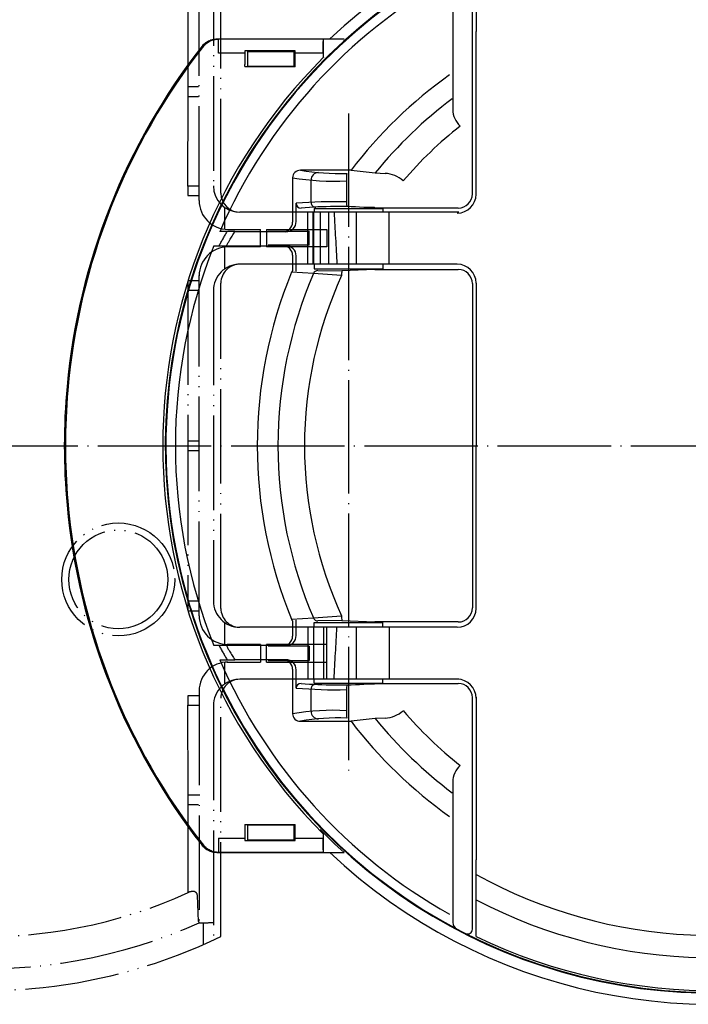
# Model space of a CAD drawing. Units: inches. Extents: x 754 to 1799, y -354 to 964.
# Drawn here: x 1453 to 1524, y 758 to 862 of the extents above; entities that cross this region are included whole.
import ezdxf

# ---------------------------------------------------------------- set-up
doc = ezdxf.new("R2010")
doc.units = ezdxf.units.IN
doc.linetypes.add('DOT_CENTER', pattern=[14, 12, -1, 0, -1])
doc.linetypes.add('PHANTOM', pattern=[13, 10, -1, 0, -1, 0, -1])
doc.layers.add('1', color=7, linetype='Continuous')

msp = doc.modelspace()

# ---------------------------------------------------------------- linework, layer by layer
at = {"color": 2, "linetype": 'PHANTOM'}
for p, q in [((1474.45, 843.865), (1474.45, 869.078)), ((1472.147, 843.092), (1472.147, 867.541)), ((1470.947, 855.116), (1470.947, 854.116)), ((1472.077, 855.116), (1470.947, 855.116)), ((1470.947, 854.116), (1472.077, 854.116)), ((1470.947, 844.616), (1470.947, 843.616)), ((1472.077, 844.616), (1470.947, 844.616)), ((1470.947, 843.616), (1472.077, 843.616)), ((1483.657, 841.865), (1476.45, 841.865)), ((1484.325, 842.265), (1484.325, 841.865)), ((1484.325, 842.265), (1491.575, 842.265)), ((1491.575, 842.265), (1491.575, 841.865)), ((1492.242, 836.365), (1492.242, 841.865)), ((1475.197, 840.042), (1478.626, 840.042)), ((1478.626, 838.189), (1478.626, 840.042)), ((1479.274, 840.042), (1485.651, 840.042)), ((1479.274, 840.042), (1479.274, 838.189)), ((1479.45, 839.865), (1483.796, 839.865)), ((1483.796, 838.365), (1483.796, 839.865)), ((1485.651, 840.042), (1485.651, 838.189)), ((1483.796, 838.365), (1479.45, 838.365)), ((1478.626, 838.189), (1475.197, 838.189)), ((1485.651, 838.189), (1479.274, 838.189)), ((1483.657, 836.365), (1476.45, 836.365)), ((1484.325, 836.365), (1484.325, 835.865)), ((1491.575, 836.365), (1491.575, 835.865)), ((1484.325, 835.865), (1491.575, 835.865)), ((1470.947, 834.616), (1470.947, 833.616)), ((1472.077, 834.616), (1470.947, 834.616)), ((1472.147, 799.162), (1472.147, 835.168)), ((1474.45, 799.965), (1474.45, 834.365)), ((1470.947, 833.616), (1472.077, 833.616)), ((1470.947, 817.665), (1470.947, 816.665)), ((1472.077, 817.665), (1470.947, 817.665)), ((1470.947, 816.665), (1472.077, 816.665)), ((1470.947, 800.714), (1470.947, 799.714)), ((1472.077, 800.714), (1470.947, 800.714)), ((1470.947, 799.714), (1472.077, 799.714)), ((1483.657, 797.965), (1476.45, 797.965)), ((1484.325, 798.465), (1487.95, 798.465)), ((1484.325, 797.965), (1484.325, 798.465)), ((1487.95, 798.465), (1491.575, 798.465)), ((1491.575, 797.965), (1491.575, 798.465)), ((1492.242, 797.965), (1492.242, 792.465)), ((1478.626, 796.141), (1475.123, 796.141)), ((1478.626, 796.141), (1478.626, 794.288)), ((1479.274, 794.288), (1479.274, 796.141)), ((1485.651, 796.141), (1479.274, 796.141)), ((1483.796, 795.965), (1479.45, 795.965)), ((1483.796, 795.965), (1483.796, 794.465)), ((1485.651, 794.288), (1485.651, 796.141)), ((1475.123, 794.288), (1478.626, 794.288)), ((1479.274, 794.288), (1485.651, 794.288)), ((1479.45, 794.465), (1483.796, 794.465)), ((1483.657, 792.465), (1476.45, 792.465)), ((1484.325, 792.065), (1484.325, 792.465)), ((1484.325, 792.065), (1487.95, 792.065)), ((1487.95, 792.065), (1491.575, 792.065)), ((1491.575, 792.065), (1491.575, 792.465)), ((1470.947, 790.714), (1470.947, 789.714)), ((1472.077, 790.714), (1470.947, 790.714)), ((1472.147, 791.268), (1472.147, 766.789)), ((1474.45, 765.252), (1474.45, 790.465)), ((1470.947, 789.714), (1472.077, 789.714)), ((1470.947, 780.214), (1470.947, 779.214)), ((1472.077, 780.214), (1470.947, 780.214)), ((1470.947, 779.214), (1472.077, 779.214)), ((1472.162, 766.719), (1472.61, 766.719)), ((1472.61, 764.406), (1472.61, 766.719))]:
    msp.add_line(p, q, dxfattribs=at)
at = {"color": 7, "linetype": 'Continuous'}
for p, q in [((1474.026, 860.189), (1487.484, 860.189)), ((1474.18, 860.189), (1485.314, 860.189)), ((1485.314, 860.189), (1485.301, 860.176)), ((1485.314, 858.258), (1485.314, 860.189)), ((1482.314, 858.93), (1476.971, 858.93)), ((1476.971, 858.676), (1476.971, 857.492)), ((1482.314, 857.225), (1482.314, 858.676)), ((1485.276, 858.676), (1485.276, 858.22)), ((1476.971, 857.3), (1476.971, 857.492)), ((1476.971, 857.3), (1476.971, 857.225)), ((1482.314, 857.225), (1476.971, 857.225)), ((1488.219, 846.302), (1482.855, 846.302)), ((1482.035, 845.509), (1482.035, 840.806)), ((1499.633, 841.865), (1483.657, 841.865)), ((1483.657, 836.365), (1483.657, 841.865)), ((1484.325, 842.265), (1491.575, 842.265)), ((1484.325, 842.265), (1484.325, 841.865)), ((1490.684, 842.351), (1490.001, 842.351)), ((1490.684, 842.351), (1490.778, 842.304)), ((1499.555, 842.304), (1490.778, 842.304)), ((1491.575, 842.265), (1491.575, 841.865)), ((1475.115, 839.806), (1474.336, 839.806)), ((1475.911, 839.806), (1475.115, 839.806)), ((1475.911, 839.806), (1481.335, 839.806)), ((1473.71, 838.306), (1474.257, 838.306)), ((1474.257, 838.306), (1475.031, 838.306)), ((1475.031, 838.306), (1480.999, 838.306)), ((1482.035, 837.306), (1482.035, 835.673)), ((1499.45, 836.365), (1483.657, 836.365)), ((1484.325, 836.365), (1484.325, 835.865)), ((1491.575, 836.365), (1491.575, 835.865)), ((1484.325, 835.865), (1491.575, 835.865)), ((1490.752, 835.807), (1499.555, 835.807)), ((1480.49, 817.165), (1483.292, 817.165)), ((1482.035, 798.657), (1482.035, 797.025)), ((1499.45, 797.965), (1483.657, 797.965)), ((1483.657, 797.965), (1483.657, 792.465)), ((1484.325, 798.465), (1491.575, 798.465)), ((1484.325, 797.965), (1484.325, 798.465)), ((1499.555, 798.523), (1490.752, 798.523)), ((1491.575, 797.965), (1491.575, 798.465)), ((1474.257, 796.025), (1473.71, 796.025)), ((1475.031, 796.025), (1474.257, 796.025)), ((1480.999, 796.025), (1475.031, 796.025)), ((1474.336, 794.525), (1475.115, 794.525)), ((1475.115, 794.525), (1475.911, 794.525)), ((1481.335, 794.525), (1475.911, 794.525)), ((1482.035, 793.525), (1482.035, 788.822)), ((1499.633, 792.465), (1483.657, 792.465)), ((1484.325, 792.065), (1484.325, 792.465)), ((1484.325, 792.065), (1491.575, 792.065)), ((1489.781, 791.979), (1490.684, 791.979)), ((1490.778, 792.027), (1490.684, 791.979)), ((1490.778, 792.027), (1499.555, 792.027)), ((1491.575, 792.065), (1491.575, 792.465)), ((1482.855, 788.028), (1488.219, 788.028)), ((1476.971, 777.105), (1476.971, 777.03)), ((1476.971, 777.105), (1482.314, 777.105)), ((1476.971, 777.03), (1476.971, 776.838)), ((1482.314, 775.654), (1482.314, 777.105)), ((1476.971, 776.838), (1476.971, 775.654)), ((1485.276, 776.111), (1485.276, 775.654)), ((1485.314, 774.142), (1485.314, 776.072)), ((1476.971, 775.4), (1482.314, 775.4)), ((1474.026, 774.142), (1487.484, 774.142)), ((1485.314, 774.142), (1474.18, 774.142)), ((1485.301, 774.154), (1485.314, 774.142))]:
    msp.add_line(p, q, dxfattribs=at)
at = {"color": 2, "linetype": 'Continuous'}
for p, q in [((1482.407, 840.806), (1482.407, 842.803)), ((1484.195, 836.365), (1484.195, 841.865)), ((1484.289, 836.365), (1484.289, 841.865)), ((1484.987, 836.365), (1484.987, 841.865)), ((1485.878, 836.365), (1485.878, 841.865)), ((1482.407, 835.627), (1482.407, 837.306)), ((1482.407, 797.025), (1482.407, 798.704)), ((1484.289, 792.465), (1484.289, 797.965)), ((1485.315, 797.965), (1485.315, 792.465)), ((1485.617, 797.965), (1485.617, 792.465)), ((1482.407, 791.527), (1482.407, 793.525))]:
    msp.add_line(p, q, dxfattribs=at)
at = {"color": 2, "linetype": 'PHANTOM'}
for centre, radius in [((1463.591, 803.024), 5.974), ((1463.592, 803.023), 5.227)]:
    msp.add_circle(centre, radius, dxfattribs=at)
at = {"color": 7, "linetype": 'Continuous'}
for centre, radius, start, end in [((1526.45, 817.165), 59.076, 8.37692, 133.25834), ((1526.45, 817.165), 57.888, 8.95554, 281.80123), ((1526.45, 817.165), 56.819, 119.29465, 156.51774), ((1526.45, 817.165), 68.567, 141.95536, 174.74546), ((1526.45, 817.165), 68.446, 141.87316, 175.08135), ((1526.45, 817.165), 58.144, 135.0834, 224.9166), ((1526.45, 817.165), 48.068, 125.3364, 142.68791), ((1526.45, 817.165), 45.875, 126.85576, 141.03015), ((1526.45, 817.165), 43.073, 128.27575, 139.42315), ((1499.45, 843.765), 2, 270, 0), ((1526.45, 817.165), 56.819, 158.15695, 201.84305), ((1499.45, 834.365), 2, 360, 90), ((1526.45, 817.165), 48.153, 157.59792, 202.40208), ((1526.45, 817.165), 45.959, 156.65037, 180), ((1526.45, 817.165), 43.158, 155.35211, 180), ((1526.45, 817.165), 68.446, 175.08135, 184.91865), ((1526.45, 817.165), 45.959, 180, 203.34963), ((1526.45, 817.165), 43.158, 180, 204.64789), ((1526.45, 817.165), 68.446, 184.91865, 218.12684), ((1526.45, 817.165), 68.567, 185.25454, 218.04464), ((1526.45, 817.165), 59.076, 226.74166, 351.62292), ((1526.45, 817.165), 57.619, 244.28567, 350.4686), ((1499.45, 799.965), 2, 270, 0), ((1526.45, 817.165), 56.819, 203.48226, 240.70535), ((1499.45, 790.465), 2, 360, 90), ((1526.45, 817.165), 45.875, 218.96985, 233.14424), ((1526.45, 817.165), 43.073, 220.57685, 231.72425), ((1526.45, 817.165), 48.068, 217.31209, 234.6636), ((1526.45, 817.165), 58.046, 224.36187, 227.83341)]:
    msp.add_arc(centre, radius, start, end, dxfattribs=at)
at = {"color": 2, "linetype": 'PHANTOM'}
for centre, radius, start, end in [((1449.45, 817.165), 55.323, 65.7614, 177.33379), ((1449.45, 817.165), 51.931, 65.50505, 172.25327), ((1476.45, 834.365), 2, 90, 180), ((1449.45, 817.165), 55.323, 182.66621, 294.2386), ((1449.45, 817.165), 51.931, 187.74673, 294.49495), ((1476.45, 799.965), 2, 180, 270), ((1476.45, 790.465), 2, 90, 180)]:
    msp.add_arc(centre, radius, start, end, dxfattribs=at)
at = {"color": 2, "linetype": 'Continuous'}
msp.add_arc((1476.45, 843.865), 2, 180, 270, dxfattribs=at)
at = {"color": 7, "linetype": 'Continuous'}
for points, knots in [([(1501.45, 869.078), (1501.45, 867.511), (1501.45, 864.807), (1501.45, 862.103), (1501.45, 860.965)], [0, 0, 0, 0, 4.7008576, 8.1129225, 8.1129225, 8.1129225, 8.1129225]), ([(1472.451, 859.421), (1472.499, 859.48), (1472.597, 859.596), (1472.76, 859.742), (1472.944, 859.876), (1473.148, 859.992), (1473.365, 860.081), (1473.577, 860.141), (1473.792, 860.181), (1473.943, 860.186), (1474.026, 860.189)], [0, 0, 0, 0, 0.2268122, 0.4536214, 0.6574786, 0.9063906, 1.1562489, 1.3607455, 1.5641258, 1.8123175, 1.8123175, 1.8123175, 1.8123175]), ([(1472.607, 859.424), (1472.661, 859.487), (1472.758, 859.603), (1472.923, 859.748), (1473.1, 859.877), (1473.363, 860.025), (1473.728, 860.159), (1474.03, 860.179), (1474.18, 860.189)], [0, 0, 0, 0, 0.2489873, 0.4528923, 0.6564642, 0.9049467, 1.3564789, 1.8080134, 1.8080134, 1.8080134, 1.8080134]), ([(1472.613, 859.411), (1472.635, 859.438), (1472.678, 859.491), (1472.748, 859.567), (1472.821, 859.639), (1472.934, 859.739), (1473.095, 859.858), (1473.31, 859.979), (1473.538, 860.074), (1473.73, 860.126), (1473.879, 860.153), (1473.981, 860.166), (1474.084, 860.175), (1474.152, 860.176), (1474.187, 860.176)], [0, 0, 0, 0, 0.1029985, 0.2059142, 0.3088583, 0.411942, 0.6584612, 0.9049827, 1.1515066, 1.3980299, 1.5010866, 1.6040074, 1.7069013, 1.8098773, 1.8098773, 1.8098773, 1.8098773]), ([(1474.18, 860.189), (1474.181, 860.187), (1474.183, 860.183), (1474.185, 860.178), (1474.187, 860.176)], [0, 0, 0, 0, 0.007047642, 0.014095364, 0.014095364, 0.014095364, 0.014095364]), ([(1474.187, 858.676), (1474.187, 858.721), (1474.187, 858.811), (1474.187, 858.947), (1474.187, 859.085), (1474.187, 859.208), (1474.187, 859.313), (1474.187, 859.402), (1474.187, 859.488), (1474.187, 859.572), (1474.187, 859.651), (1474.187, 859.723), (1474.187, 859.787), (1474.187, 859.844), (1474.187, 859.896), (1474.187, 859.945), (1474.187, 859.988), (1474.187, 860.028), (1474.187, 860.061), (1474.187, 860.089), (1474.187, 860.111), (1474.187, 860.13), (1474.187, 860.146), (1474.187, 860.158), (1474.187, 860.167), (1474.187, 860.173), (1474.187, 860.175), (1474.187, 860.176)], [0, 0, 0, 0, 0.1335381, 0.2704019, 0.4087634, 0.5467944, 0.6375525, 0.7265023, 0.813001, 0.896406, 0.9760745, 1.0513637, 1.1120999, 1.1688495, 1.2214477, 1.2697298, 1.3135311, 1.3526867, 1.3870319, 1.4132553, 1.4358695, 1.4549287, 1.4704868, 1.482638, 1.4914831, 1.4971512, 1.4997715, 1.4997715, 1.4997715, 1.4997715]), ([(1485.301, 860.176), (1483.484, 860.176), (1479.849, 860.176), (1476.179, 860.176), (1474.292, 860.176), (1474.222, 860.176), (1474.187, 860.176)], [0, 0, 0, 0, 5.4522951, 10.9045901, 11.009713, 11.1148628, 11.1148628, 11.1148628, 11.1148628]), ([(1485.276, 858.676), (1485.276, 858.699), (1485.276, 858.747), (1485.276, 858.824), (1485.276, 858.909), (1485.276, 859.001), (1485.277, 859.111), (1485.278, 859.235), (1485.279, 859.369), (1485.28, 859.496), (1485.281, 859.615), (1485.283, 859.715), (1485.285, 859.802), (1485.286, 859.879), (1485.288, 859.948), (1485.29, 860.009), (1485.292, 860.06), (1485.294, 860.105), (1485.296, 860.14), (1485.297, 860.163), (1485.3, 860.173), (1485.301, 860.176)], [0, 0, 0, 0, 0.0675004, 0.1444098, 0.2296759, 0.3222463, 0.4210687, 0.5608794, 0.6947787, 0.8218372, 0.9411252, 1.0517134, 1.1241585, 1.2021752, 1.2808141, 1.3324733, 1.3846617, 1.4324824, 1.468292, 1.4909813, 1.5005226, 1.5005226, 1.5005226, 1.5005226]), ([(1501.45, 843.765), (1501.45, 845.333), (1501.45, 848.2), (1501.45, 852.586), (1501.45, 856.751), (1501.45, 859.618), (1501.45, 860.965)], [0, 0, 0, 0, 4.7039354, 8.5998966, 13.1575614, 17.2, 17.2, 17.2, 17.2]), ([(1472.607, 859.424), (1472.608, 859.422), (1472.61, 859.417), (1472.612, 859.413), (1472.613, 859.411)], [0, 0, 0, 0, 0.007088712, 0.014177513, 0.014177513, 0.014177513, 0.014177513]), ([(1476.971, 858.676), (1476.542, 858.676), (1475.684, 858.676), (1474.791, 858.676), (1474.292, 858.676), (1474.222, 858.676), (1474.187, 858.676)], [0, 0, 0, 0, 1.2871806, 2.5743612, 2.6794033, 2.7844185, 2.7844185, 2.7844185, 2.7844185]), ([(1476.971, 858.93), (1476.971, 858.908), (1476.971, 858.866), (1476.971, 858.803), (1476.971, 858.741), (1476.971, 858.699), (1476.971, 858.676)], [0, 0, 0, 0, 0.06641156, 0.1267928, 0.1874438, 0.25388496, 0.25388496, 0.25388496, 0.25388496]), ([(1482.314, 858.676), (1482.314, 858.699), (1482.314, 858.741), (1482.314, 858.803), (1482.314, 858.866), (1482.314, 858.908), (1482.314, 858.93)], [0, 0, 0, 0, 0.06615732, 0.12709216, 0.18765671, 0.25388496, 0.25388496, 0.25388496, 0.25388496]), ([(1485.314, 858.258), (1485.311, 858.255), (1485.304, 858.248), (1485.295, 858.239), (1485.285, 858.229), (1485.279, 858.223), (1485.276, 858.22)], [0, 0, 0, 0, 0.01357149, 0.027174219, 0.040784062, 0.054361155, 0.054361155, 0.054361155, 0.054361155]), ([(1474.257, 838.306), (1474.32, 838.421), (1474.459, 838.673), (1474.672, 839.05), (1474.895, 839.435), (1475.042, 839.683), (1475.115, 839.806)], [0, 0, 0, 0, 0.393196, 0.864166, 1.2991317, 1.7282412, 1.7282412, 1.7282412, 1.7282412]), ([(1475.031, 838.306), (1475.085, 838.402), (1475.193, 838.593), (1475.392, 838.94), (1475.63, 839.345), (1475.817, 839.652), (1475.911, 839.806)], [0, 0, 0, 0, 0.3299959, 0.6599634, 1.1994902, 1.7389354, 1.7389354, 1.7389354, 1.7389354]), ([(1482.035, 835.673), (1482.024, 835.662), (1482.003, 835.639), (1481.975, 835.6), (1481.95, 835.56), (1481.938, 835.531), (1481.931, 835.516)], [0, 0, 0, 0, 0.04738711, 0.0946136, 0.1419764, 0.18921027, 0.18921027, 0.18921027, 0.18921027]), ([(1501.45, 834.365), (1501.45, 832.797), (1501.45, 829.931), (1501.45, 825.545), (1501.45, 821.379), (1501.45, 818.513), (1501.45, 817.165)], [0, 0, 0, 0, 4.7039354, 8.5998966, 13.1575614, 17.2, 17.2, 17.2, 17.2]), ([(1501.45, 799.965), (1501.45, 801.533), (1501.45, 804.4), (1501.45, 808.786), (1501.45, 812.951), (1501.45, 815.818), (1501.45, 817.165)], [0, 0, 0, 0, 4.7039354, 8.5998966, 13.1575614, 17.2, 17.2, 17.2, 17.2]), ([(1482.035, 798.657), (1482.024, 798.669), (1482.003, 798.692), (1481.975, 798.73), (1481.95, 798.771), (1481.938, 798.8), (1481.931, 798.814)], [0, 0, 0, 0, 0.04738711, 0.0946136, 0.1419764, 0.18921027, 0.18921027, 0.18921027, 0.18921027]), ([(1474.257, 796.025), (1474.32, 795.91), (1474.459, 795.658), (1474.672, 795.281), (1474.895, 794.895), (1475.042, 794.648), (1475.115, 794.525)], [0, 0, 0, 0, 0.393196, 0.864166, 1.2991317, 1.7282412, 1.7282412, 1.7282412, 1.7282412]), ([(1501.45, 790.565), (1501.45, 788.997), (1501.45, 786.131), (1501.45, 781.745), (1501.45, 777.579), (1501.45, 774.713), (1501.45, 773.365)], [0, 0, 0, 0, 4.7039354, 8.5998966, 13.1575614, 17.2, 17.2, 17.2, 17.2]), ([(1485.314, 776.072), (1485.311, 776.076), (1485.304, 776.082), (1485.295, 776.092), (1485.285, 776.101), (1485.279, 776.108), (1485.276, 776.111)], [0, 0, 0, 0, 0.013595751, 0.027174219, 0.040750032, 0.054361155, 0.054361155, 0.054361155, 0.054361155]), ([(1474.026, 774.142), (1473.943, 774.144), (1473.792, 774.15), (1473.569, 774.191), (1473.358, 774.252), (1473.155, 774.337), (1472.956, 774.446), (1472.765, 774.582), (1472.591, 774.74), (1472.494, 774.856), (1472.451, 774.909)], [0, 0, 0, 0, 0.2481917, 0.451572, 0.6787537, 0.9059342, 1.1098107, 1.3587035, 1.6081016, 1.8123176, 1.8123176, 1.8123176, 1.8123176]), ([(1472.613, 774.92), (1472.612, 774.917), (1472.61, 774.913), (1472.608, 774.909), (1472.607, 774.907)], [0, 0, 0, 0, 0.0070888, 0.014177512, 0.014177512, 0.014177512, 0.014177512]), ([(1474.18, 774.142), (1474.029, 774.151), (1473.728, 774.171), (1473.299, 774.33), (1472.91, 774.569), (1472.708, 774.794), (1472.607, 774.907)], [0, 0, 0, 0, 0.4515345, 0.9030667, 1.3548168, 1.8065787, 1.8065787, 1.8065787, 1.8065787]), ([(1474.187, 774.154), (1474.152, 774.155), (1474.084, 774.156), (1473.981, 774.164), (1473.879, 774.177), (1473.73, 774.204), (1473.538, 774.257), (1473.31, 774.351), (1473.095, 774.473), (1472.934, 774.591), (1472.821, 774.691), (1472.748, 774.764), (1472.678, 774.839), (1472.635, 774.893), (1472.613, 774.92)], [0, 0, 0, 0, 0.102976, 0.20587, 0.3087908, 0.4118474, 0.6583707, 0.9048946, 1.1514161, 1.3979353, 1.5010191, 1.6039631, 1.7068788, 1.8098773, 1.8098773, 1.8098773, 1.8098773]), ([(1474.187, 775.654), (1474.187, 775.61), (1474.187, 775.519), (1474.187, 775.383), (1474.187, 775.245), (1474.187, 775.123), (1474.187, 775.017), (1474.187, 774.928), (1474.187, 774.842), (1474.187, 774.759), (1474.187, 774.679), (1474.187, 774.608), (1474.187, 774.543), (1474.187, 774.487), (1474.187, 774.434), (1474.187, 774.386), (1474.187, 774.342), (1474.187, 774.303), (1474.187, 774.27), (1474.187, 774.242), (1474.187, 774.219), (1474.187, 774.2), (1474.187, 774.185), (1474.187, 774.173), (1474.187, 774.164), (1474.187, 774.158), (1474.187, 774.155), (1474.187, 774.154)], [0, 0, 0, 0, 0.1335381, 0.2704019, 0.4087634, 0.5467944, 0.6375525, 0.7265023, 0.813001, 0.896406, 0.9760745, 1.0513637, 1.1120999, 1.1688495, 1.2214477, 1.2697298, 1.3135311, 1.3526867, 1.3870319, 1.4132553, 1.4358695, 1.4549287, 1.4704868, 1.482638, 1.4914831, 1.4971512, 1.4997715, 1.4997715, 1.4997715, 1.4997715]), ([(1474.187, 775.654), (1474.222, 775.654), (1474.292, 775.654), (1474.791, 775.654), (1475.684, 775.654), (1476.542, 775.654), (1476.971, 775.654)], [0, 0, 0, 0, 0.1050152, 0.2100573, 1.4972379, 2.7844185, 2.7844185, 2.7844185, 2.7844185]), ([(1476.971, 775.654), (1476.971, 775.632), (1476.971, 775.589), (1476.971, 775.525), (1476.971, 775.463), (1476.971, 775.42), (1476.971, 775.4)], [0, 0, 0, 0, 0.06722196, 0.12709216, 0.19315884, 0.25388496, 0.25388496, 0.25388496, 0.25388496]), ([(1482.314, 775.4), (1482.314, 775.422), (1482.314, 775.465), (1482.314, 775.527), (1482.314, 775.59), (1482.314, 775.632), (1482.314, 775.654)], [0, 0, 0, 0, 0.06622825, 0.1267928, 0.18772764, 0.25388496, 0.25388496, 0.25388496, 0.25388496]), ([(1485.301, 774.154), (1485.3, 774.157), (1485.297, 774.168), (1485.296, 774.19), (1485.294, 774.226), (1485.292, 774.271), (1485.29, 774.322), (1485.288, 774.382), (1485.286, 774.452), (1485.285, 774.528), (1485.283, 774.615), (1485.281, 774.716), (1485.28, 774.835), (1485.279, 774.962), (1485.278, 775.095), (1485.277, 775.208), (1485.276, 775.302), (1485.276, 775.377), (1485.276, 775.461), (1485.276, 775.555), (1485.276, 775.62), (1485.276, 775.654)], [0, 0, 0, 0, 0.0095412, 0.0322306, 0.0680401, 0.1158608, 0.1680493, 0.2197084, 0.2983474, 0.3763641, 0.4488091, 0.5593973, 0.6786853, 0.8057438, 0.9396432, 1.0794539, 1.1445682, 1.2198716, 1.3047247, 1.3984881, 1.5005226, 1.5005226, 1.5005226, 1.5005226]), ([(1474.187, 774.154), (1474.185, 774.152), (1474.183, 774.148), (1474.181, 774.144), (1474.18, 774.142)], [0, 0, 0, 0, 0.007047722, 0.014095364, 0.014095364, 0.014095364, 0.014095364]), ([(1474.187, 774.154), (1474.222, 774.154), (1474.292, 774.154), (1476.179, 774.154), (1479.849, 774.154), (1483.484, 774.154), (1485.301, 774.154)], [0, 0, 0, 0, 0.1051498, 0.2102727, 5.6625677, 11.1148628, 11.1148628, 11.1148628, 11.1148628]), ([(1501.45, 771.811), (1501.45, 772.08), (1501.45, 772.598), (1501.45, 773.116), (1501.45, 773.365)], [0, 0, 0, 0, 0.807336, 1.5539, 1.5539, 1.5539, 1.5539]), ([(1501.45, 769.131), (1501.45, 769.591), (1501.45, 770.484), (1501.45, 771.378), (1501.45, 771.811)], [0, 0, 0, 0, 1.3801067, 2.6805656, 2.6805656, 2.6805656, 2.6805656]), ([(1501.45, 765.252), (1501.45, 765.899), (1501.45, 767.191), (1501.45, 768.484), (1501.45, 769.131)], [0, 0, 0, 0, 1.9389039, 3.8784568, 3.8784568, 3.8784568, 3.8784568])]:
    msp.add_open_spline(points, degree=3, knots=knots, dxfattribs=at)
for points in [[(1485.276, 858.676), (1484.782, 858.676), (1483.795, 858.676), (1482.808, 858.676), (1482.314, 858.676)], [(1482.314, 775.654), (1482.808, 775.654), (1483.795, 775.654), (1484.782, 775.654), (1485.276, 775.654)]]:
    msp.add_open_spline(points, degree=3, dxfattribs=at)
at = {"color": 2, "linetype": 'Continuous'}
for points, knots in [([(1486.428, 841.865), (1486.452, 841.402), (1486.501, 840.485), (1486.575, 839.104), (1486.648, 837.734), (1486.698, 836.817), (1486.722, 836.365)], [0, 0, 0, 0, 1.3914812, 2.7538872, 4.1495707, 5.5078732, 5.5078732, 5.5078732, 5.5078732]), ([(1486.428, 792.465), (1486.452, 792.928), (1486.501, 793.845), (1486.575, 795.226), (1486.648, 796.596), (1486.698, 797.513), (1486.722, 797.965)], [0, 0, 0, 0, 1.3914812, 2.7538872, 4.1495707, 5.5078732, 5.5078732, 5.5078732, 5.5078732]), ([(1475.031, 796.025), (1475.085, 795.929), (1475.193, 795.737), (1475.392, 795.391), (1475.63, 794.986), (1475.817, 794.678), (1475.911, 794.525)], [0, 0, 0, 0, 0.3299959, 0.6599634, 1.1994902, 1.7389354, 1.7389354, 1.7389354, 1.7389354])]:
    msp.add_open_spline(points, degree=3, knots=knots, dxfattribs=at)
at = {"layer": '1', "color": 2, "linetype": 'PHANTOM'}
for p, q in [((1473.65, 869.456), (1473.65, 844.665)), ((1470.972, 855.116), (1470.981, 864.422)), ((1470.962, 844.616), (1470.971, 854.116)), ((1474.867, 840.053), (1474.867, 842.356)), ((1476.45, 841.865), (1476.45, 841.865)), ((1488.747, 841.865), (1488.747, 836.365)), ((1474.867, 835.874), (1474.867, 838.178)), ((1470.956, 833.616), (1470.956, 817.665)), ((1473.65, 833.565), (1473.65, 800.765)), ((1470.956, 816.665), (1470.956, 800.714)), ((1474.867, 796.152), (1474.867, 798.456)), ((1488.747, 797.965), (1488.747, 792.465)), ((1474.867, 791.974), (1474.867, 794.278)), ((1470.971, 780.214), (1470.962, 789.714)), ((1473.65, 789.665), (1473.65, 764.874)), ((1470.981, 769.908), (1470.972, 779.214)), ((1472.084, 766.836), (1471.964, 769.596)), ((1472.147, 766.789), (1472.084, 766.836)), ((1472.162, 766.719), (1472.147, 766.789))]:
    msp.add_line(p, q, dxfattribs=at)
at = {"layer": '1', "color": 7, "linetype": 'Continuous'}
for p, q in [((1498.979, 867.577), (1498.979, 852.731)), ((1501.055, 843.804), (1501.055, 868.302)), ((1477.25, 858.865), (1477.25, 857.265)), ((1477.25, 858.865), (1482.15, 858.865)), ((1482.15, 858.865), (1482.15, 857.265)), ((1482.15, 857.265), (1477.25, 857.265)), ((1488.219, 846.302), (1490.783, 846.016)), ((1490.783, 846.016), (1491.823, 845.967)), ((1483.987, 842.879), (1483.987, 845.255)), ((1487.736, 845.188), (1487.736, 842.962)), ((1484.254, 835.381), (1481.931, 835.516)), ((1487.224, 835.164), (1484.254, 835.381)), ((1501.055, 834.307), (1501.055, 800.023)), ((1481.931, 798.814), (1484.254, 798.95)), ((1484.254, 798.95), (1487.224, 799.167)), ((1483.987, 789.076), (1483.987, 791.451)), ((1487.736, 791.369), (1487.736, 789.142)), ((1501.055, 766.029), (1501.055, 790.527)), ((1490.783, 788.314), (1488.219, 788.028)), ((1491.823, 788.363), (1490.783, 788.314)), ((1498.979, 781.6), (1498.979, 766.753)), ((1477.25, 777.065), (1477.25, 775.465)), ((1477.25, 777.065), (1482.15, 777.065)), ((1482.15, 777.065), (1482.15, 775.465)), ((1482.15, 775.465), (1477.25, 775.465))]:
    msp.add_line(p, q, dxfattribs=at)
at = {"layer": '1', "color": 2, "linetype": 'DOT_CENTER'}
for p, q in [((1487.95, 852.302), (1487.95, 782.028)), ((1376.831, 817.165), (1599.069, 817.165))]:
    msp.add_line(p, q, dxfattribs=at)
at = {"layer": '1', "color": 2, "linetype": 'Continuous'}
for p, q in [((1484.711, 835.689), (1487.239, 835.657)), ((1490.752, 835.807), (1487.239, 835.657)), ((1487.239, 798.673), (1484.711, 798.641)), ((1487.239, 798.673), (1490.752, 798.523))]:
    msp.add_line(p, q, dxfattribs=at)
at = {"layer": '1', "color": 2, "linetype": 'PHANTOM'}
for centre, radius, start, end in [((1449.45, 817.165), 57.619, 64.28567, 295.71433), ((1475.197, 843.092), 3.05, 180, 270), ((1475.197, 835.139), 3.05, 90, 180), ((1476.45, 833.565), 2.8, 90, 180), ((1476.45, 800.765), 2.8, 180, 270), ((1476.45, 800.765), 2.8, 180, 270), ((1475.197, 799.191), 3.05, 180, 270), ((1475.197, 791.238), 3.05, 90, 180), ((1476.45, 789.665), 2.8, 90, 180), ((1471.512, 768.744), 1.279, 89.5777, 114.49495), ((1471.518, 769.577), 0.446, 2.49711, 89.5777), ((1472.805, 775.785), 9.068, 268.77073, 275.09213)]:
    msp.add_arc(centre, radius, start, end, dxfattribs=at)
at = {"layer": '1', "color": 7, "linetype": 'Continuous'}
for centre, radius, start, end in [((1526.45, 817.165), 57.819, 8.98975, 153.54482), ((1501.318, 852.731), 2.338, 180, 228.50433), ((1482.839, 845.498), 0.804, 88.82396, 179.22499), ((1486.925, 870.097), 24.14, 260.29573, 271.98179), ((1484.784, 845.257), 0.797, 91.75233, 180.20323), ((1496.83, 845.307), 9.095, 175.80895, 180.74456), ((1491.678, 842.895), 3.076, 48.21629, 87.30454), ((1486.311, 870.708), 25.559, 260.36818, 273.19547), ((1499.555, 843.804), 1.5, 270, 0), ((1526.45, 817.165), 57.819, 153.54482, 196.30239), ((1486.65, 789.941), 53.033, 88.82695, 94.5892), ((1484.459, 842.879), 0.473, 180, 272.78501), ((1490.641, 842.962), 2.905, 180, 190.67948), ((1481.035, 840.806), 1, 270, 0), ((1481.035, 837.306), 1, 0, 90), ((1484.705, 835.205), 0.484, 89.27125, 158.72262), ((1492.602, 835.249), 5.378, 175.64535, 180.90307), ((1499.555, 834.307), 1.5, 0, 90), ((1526.45, 817.165), 68.567, 174.74539, 185.25447), ((1526.45, 817.165), 57.819, 206.45518, 351.01025), ((1526.45, 817.165), 54.151, 242.50484, 348.26372), ((1526.45, 817.165), 51.788, 241.13554, 346.33336), ((1526.45, 817.165), 57.819, 196.30239, 206.45518), ((1499.555, 800.023), 1.5, 270, 0), ((1484.705, 799.125), 0.484, 201.27738, 270.72875), ((1492.602, 799.082), 5.378, 179.09693, 184.35465), ((1481.035, 797.025), 1, 270, 0), ((1481.035, 793.525), 1, 0, 90), ((1484.459, 791.451), 0.473, 87.21499, 180), ((1490.641, 791.369), 2.905, 169.32052, 180), ((1499.555, 790.527), 1.5, 0, 90), ((1482.839, 788.832), 0.804, 180.77501, 271.17604), ((1486.925, 764.234), 24.14, 88.01821, 99.70427), ((1484.784, 789.073), 0.797, 179.79677, 268.24767), ((1496.83, 789.024), 9.095, 179.25544, 184.19105), ((1491.678, 791.436), 3.076, 272.69546, 311.78371), ((1501.318, 781.6), 2.338, 131.49567, 180), ((1499.755, 766.753), 0.775, 180, 242.09698), ((1500.555, 766.029), 0.5, 243.14286, 0)]:
    msp.add_arc(centre, radius, start, end, dxfattribs=at)
at = {"layer": '1', "color": 2, "linetype": 'Continuous'}
for centre, radius, start, end in [((1476.45, 844.665), 2.8, 180, 270), ((1482.924, 842.824), 0.517, 182.25704, 271.84125), ((1486.765, 795.479), 46.983, 86.05109, 94.66932), ((1481.375, 840.837), 1.032, 267.79468, 1.75577), ((1481.375, 837.274), 1.032, 358.24423, 92.20532), ((1481.375, 797.057), 1.032, 267.79468, 1.75577), ((1481.375, 793.493), 1.032, 358.24423, 92.20532), ((1482.924, 791.507), 0.517, 88.15875, 177.74296), ((1486.65, 844.39), 53.033, 265.4108, 271.17305), ((1486.765, 838.851), 46.983, 265.33068, 273.94891), ((1486.311, 763.623), 25.559, 86.80453, 99.63182)]:
    msp.add_arc(centre, radius, start, end, dxfattribs=at)

doc.saveas('drawing.dxf')
